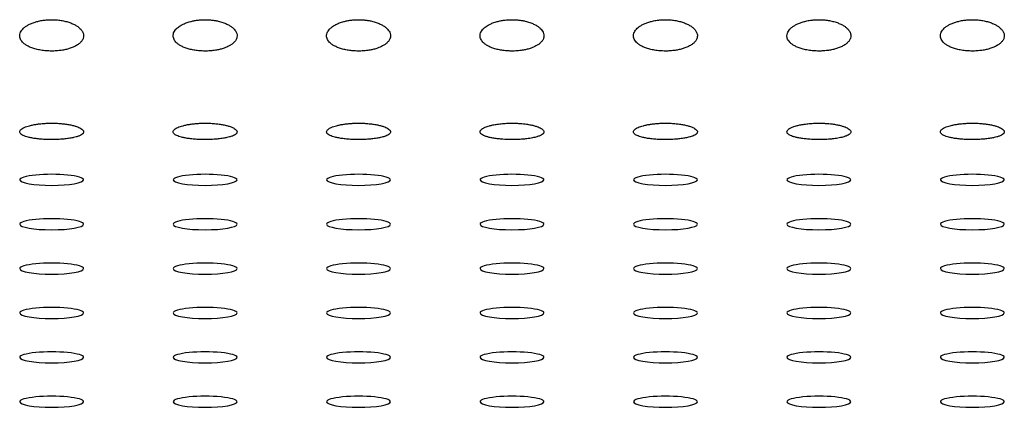
# Model space of a CAD drawing. Units: millimetres. Extents: x -1859 to 2531, y -1497 to 2573.
# Drawn here: x 848 to 925, y 84 to 114 of the extents above; entities that cross this region are included whole.
import ezdxf

# ---------------------------------------------------------------- set-up
doc = ezdxf.new("R2010")
doc.units = ezdxf.units.MM
doc.linetypes.add('K5LT_BASIC', pattern=[0])
doc.layers.add('Системный слой', color=7, linetype='Continuous')

msp = doc.modelspace()

# ---------------------------------------------------------------- linework, layer by layer
at = {"layer": 'Системный слой', "color": 5, "linetype": 'K5LT_BASIC', "lineweight": 30, "true_color": 0x0000ff}
for centre, start_param, end_param in [((850.949, 101.967), 0, 3.141593), ((862.949, 101.967), 0, 3.141593), ((898.949, 101.967), 0, 3.141593), ((922.949, 101.967), 0, 3.141593), ((850.949, 101.967), 3.141593, 4.712389), ((850.949, 101.967), 4.712389, 6.283185), ((862.949, 101.967), 3.141593, 4.712389), ((862.949, 101.967), 4.712389, 6.283185), ((874.949, 101.967), 0, 3.141593), ((874.949, 101.967), 3.141593, 4.712389), ((874.949, 101.967), 4.712389, 6.283185), ((886.949, 101.967), 0, 3.141593), ((886.949, 101.967), 3.141593, 4.712389), ((886.949, 101.967), 4.712389, 6.283185), ((898.949, 101.967), 3.141593, 4.712389), ((898.949, 101.967), 4.712389, 6.283185), ((910.949, 101.967), 0, 3.141593), ((910.949, 101.967), 3.141593, 4.712389), ((910.949, 101.967), 4.712389, 6.283185), ((922.949, 101.967), 3.141593, 4.712389), ((922.949, 101.967), 4.712389, 6.283185), ((850.949, 98.494), 0, 3.141593), ((862.949, 98.494), 0, 3.141593), ((874.949, 98.494), 0, 3.141593), ((886.949, 98.494), 0, 3.141593), ((898.949, 98.494), 0, 3.141593), ((910.949, 98.494), 0, 3.141593), ((922.949, 98.494), 0, 3.141593), ((850.949, 98.494), 3.141593, 4.712389), ((850.949, 98.494), 4.712389, 6.283185), ((862.949, 98.494), 3.141593, 4.712389), ((862.949, 98.494), 4.712389, 6.283185), ((874.949, 98.494), 3.141593, 4.712389), ((874.949, 98.494), 4.712389, 6.283185), ((886.949, 98.494), 3.141593, 4.712389), ((886.949, 98.494), 4.712389, 6.283185), ((898.949, 98.494), 3.141593, 4.712389), ((898.949, 98.494), 4.712389, 6.283185), ((910.949, 98.494), 3.141593, 4.712389), ((910.949, 98.494), 4.712389, 6.283185), ((922.949, 98.494), 3.141593, 4.712389), ((922.949, 98.494), 4.712389, 6.283185), ((850.949, 95.021), 0, 3.141593), ((850.949, 95.021), 3.141593, 4.712389), ((850.949, 95.021), 4.712389, 6.283185), ((862.949, 95.021), 0, 3.141593), ((862.949, 95.021), 3.141593, 4.712389), ((862.949, 95.021), 4.712389, 6.283185), ((874.949, 95.021), 0, 3.141593), ((874.949, 95.021), 3.141593, 4.712389), ((874.949, 95.021), 4.712389, 6.283185), ((886.949, 95.021), 0, 3.141593), ((886.949, 95.021), 3.141593, 4.712389), ((886.949, 95.021), 4.712389, 6.283185), ((898.949, 95.021), 0, 3.141593), ((898.949, 95.021), 3.141593, 4.712389), ((898.949, 95.021), 4.712389, 6.283185), ((910.949, 95.021), 0, 3.141593), ((910.949, 95.021), 3.141593, 4.712389), ((910.949, 95.021), 4.712389, 6.283185), ((922.949, 95.021), 0, 3.141593), ((922.949, 95.021), 3.141593, 4.712389), ((922.949, 95.021), 4.712389, 6.283185), ((850.949, 91.548), 0, 3.141593), ((862.949, 91.548), 0, 3.141593), ((874.949, 91.548), 0, 3.141593), ((886.949, 91.548), 0, 3.141593), ((898.949, 91.548), 0, 3.141593), ((910.949, 91.548), 0, 3.141593), ((922.949, 91.548), 0, 3.141593), ((850.949, 91.548), 3.141593, 4.712389), ((850.949, 91.548), 4.712389, 6.283185), ((862.949, 91.548), 3.141593, 4.712389), ((862.949, 91.548), 4.712389, 6.283185), ((874.949, 91.548), 3.141593, 4.712389), ((874.949, 91.548), 4.712389, 6.283185), ((886.949, 91.548), 3.141593, 4.712389), ((886.949, 91.548), 4.712389, 6.283185), ((898.949, 91.548), 3.141593, 4.712389), ((898.949, 91.548), 4.712389, 6.283185), ((910.949, 91.548), 3.141593, 4.712389), ((910.949, 91.548), 4.712389, 6.283185), ((922.949, 91.548), 3.141593, 4.712389), ((922.949, 91.548), 4.712389, 6.283185), ((850.949, 88.075), 0, 3.141593), ((850.949, 88.075), 3.141593, 4.712389), ((850.949, 88.075), 4.712389, 6.283185), ((862.949, 88.075), 0, 3.141593), ((862.949, 88.075), 3.141593, 4.712389), ((862.949, 88.075), 4.712389, 6.283185), ((874.949, 88.075), 0, 3.141593), ((874.949, 88.075), 3.141593, 4.712389), ((874.949, 88.075), 4.712389, 6.283185), ((886.949, 88.075), 0, 3.141593), ((886.949, 88.075), 3.141593, 4.712389), ((886.949, 88.075), 4.712389, 6.283185), ((898.949, 88.075), 0, 3.141593), ((898.949, 88.075), 3.141593, 4.712389), ((898.949, 88.075), 4.712389, 6.283185), ((910.949, 88.075), 0, 3.141593), ((910.949, 88.075), 3.141593, 4.712389), ((910.949, 88.075), 4.712389, 6.283185), ((922.949, 88.075), 0, 3.141593), ((922.949, 88.075), 3.141593, 4.712389), ((922.949, 88.075), 4.712389, 6.283185), ((850.949, 84.602), 0, 3.141593), ((862.949, 84.602), 0, 3.141593), ((874.949, 84.602), 0, 3.141593), ((886.949, 84.602), 0, 3.141593), ((898.949, 84.602), 0, 3.141593), ((910.949, 84.602), 0, 3.141593), ((922.949, 84.602), 0, 3.141593), ((850.949, 84.602), 3.141593, 4.712389), ((850.949, 84.602), 4.712389, 6.283185), ((862.949, 84.602), 3.141593, 4.712389), ((862.949, 84.602), 4.712389, 6.283185), ((874.949, 84.602), 3.141593, 4.712389), ((874.949, 84.602), 4.712389, 6.283185), ((886.949, 84.602), 3.141593, 4.712389), ((886.949, 84.602), 4.712389, 6.283185), ((898.949, 84.602), 3.141593, 4.712389), ((898.949, 84.602), 4.712389, 6.283185), ((910.949, 84.602), 3.141593, 4.712389), ((910.949, 84.602), 4.712389, 6.283185), ((922.949, 84.602), 3.141593, 4.712389), ((922.949, 84.602), 4.712389, 6.283185)]:
    msp.add_ellipse(centre, major_axis=(2.5, 0), ratio=0.173648, start_param=start_param, end_param=end_param, dxfattribs=at)
for points, knots in [([(848.449, 113.236), (848.449, 113.308), (848.471, 113.432), (848.558, 113.609), (848.669, 113.752), (848.819, 113.894), (848.998, 114.022), (849.192, 114.129), (849.404, 114.225), (849.636, 114.309), (849.947, 114.394), (850.261, 114.452), (850.582, 114.486), (850.861, 114.499), (851.169, 114.496), (851.502, 114.47), (851.808, 114.422), (852.101, 114.355), (852.374, 114.273), (852.661, 114.154), (852.899, 114.024), (853.087, 113.887), (853.247, 113.734), (853.352, 113.589), (853.417, 113.446), (853.444, 113.337), (853.449, 113.264), (853.449, 113.236)], [0, 0, 0, 0, 0.056116, 0.096212, 0.13915, 0.173005, 0.217857, 0.25764, 0.281767, 0.325815, 0.365933, 0.41569, 0.452972, 0.491162, 0.522343, 0.57048, 0.619413, 0.64403, 0.692833, 0.739844, 0.784531, 0.826117, 0.865053, 0.91547, 0.943445, 0.978147, 1, 1, 1, 1]), ([(860.449, 113.236), (860.449, 113.283), (860.461, 113.385), (860.507, 113.51), (860.578, 113.633), (860.652, 113.73), (860.752, 113.832), (860.86, 113.923), (861, 114.021), (861.196, 114.133), (861.46, 114.25), (861.76, 114.346), (862.059, 114.416), (862.358, 114.464), (862.658, 114.492), (862.863, 114.497), (862.949, 114.497)], [0, 0, 0, 0, 0.0731, 0.157889, 0.196084, 0.269044, 0.315914, 0.368082, 0.429944, 0.498464, 0.593087, 0.695525, 0.767794, 0.843183, 0.934078, 1, 1, 1, 1]), ([(862.949, 114.497), (863.021, 114.497), (863.189, 114.494), (863.448, 114.474), (863.722, 114.437), (863.96, 114.389), (864.222, 114.321), (864.494, 114.228), (864.771, 114.099), (864.992, 113.961), (865.159, 113.824), (865.295, 113.675), (865.398, 113.508), (865.443, 113.355), (865.449, 113.264), (865.449, 113.236)], [0, 0, 0, 0, 0.055244, 0.128012, 0.199915, 0.270961, 0.322768, 0.42346, 0.520168, 0.609169, 0.690293, 0.76248, 0.857999, 0.956996, 1, 1, 1, 1]), ([(872.449, 113.236), (872.449, 113.283), (872.461, 113.385), (872.507, 113.51), (872.578, 113.633), (872.652, 113.73), (872.752, 113.832), (872.86, 113.923), (873, 114.021), (873.196, 114.133), (873.46, 114.25), (873.76, 114.346), (874.059, 114.416), (874.358, 114.464), (874.658, 114.492), (874.863, 114.497), (874.949, 114.497)], [0, 0, 0, 0, 0.0731, 0.157889, 0.196084, 0.269044, 0.315914, 0.368082, 0.429944, 0.498464, 0.593087, 0.695525, 0.767794, 0.843183, 0.934078, 1, 1, 1, 1]), ([(874.949, 114.497), (875.021, 114.497), (875.189, 114.494), (875.448, 114.474), (875.722, 114.437), (875.96, 114.389), (876.222, 114.321), (876.494, 114.228), (876.771, 114.099), (876.992, 113.961), (877.159, 113.824), (877.295, 113.675), (877.398, 113.508), (877.443, 113.355), (877.449, 113.264), (877.449, 113.236)], [0, 0, 0, 0, 0.055244, 0.128012, 0.199915, 0.270961, 0.322768, 0.42346, 0.520168, 0.609169, 0.690293, 0.76248, 0.857999, 0.956996, 1, 1, 1, 1]), ([(884.449, 113.236), (884.449, 113.283), (884.461, 113.385), (884.507, 113.51), (884.578, 113.633), (884.652, 113.73), (884.752, 113.832), (884.86, 113.923), (885, 114.021), (885.196, 114.133), (885.46, 114.25), (885.76, 114.346), (886.059, 114.416), (886.358, 114.464), (886.658, 114.492), (886.863, 114.497), (886.949, 114.497)], [0, 0, 0, 0, 0.0731, 0.157889, 0.196084, 0.269044, 0.315914, 0.368082, 0.429944, 0.498464, 0.593087, 0.695525, 0.767794, 0.843183, 0.934078, 1, 1, 1, 1]), ([(886.949, 114.497), (887.021, 114.497), (887.189, 114.494), (887.448, 114.474), (887.722, 114.437), (887.96, 114.389), (888.222, 114.321), (888.494, 114.228), (888.771, 114.099), (888.992, 113.961), (889.159, 113.824), (889.295, 113.675), (889.398, 113.508), (889.443, 113.355), (889.449, 113.264), (889.449, 113.236)], [0, 0, 0, 0, 0.055244, 0.128012, 0.199915, 0.270961, 0.322768, 0.42346, 0.520168, 0.609169, 0.690293, 0.76248, 0.857999, 0.956996, 1, 1, 1, 1]), ([(896.449, 113.236), (896.449, 113.308), (896.471, 113.432), (896.558, 113.609), (896.669, 113.752), (896.819, 113.894), (896.998, 114.022), (897.192, 114.129), (897.404, 114.225), (897.636, 114.309), (897.947, 114.394), (898.261, 114.452), (898.582, 114.486), (898.861, 114.499), (899.169, 114.496), (899.502, 114.47), (899.808, 114.422), (900.101, 114.355), (900.374, 114.273), (900.661, 114.154), (900.899, 114.024), (901.087, 113.887), (901.247, 113.734), (901.352, 113.589), (901.417, 113.446), (901.444, 113.337), (901.449, 113.264), (901.449, 113.236)], [0, 0, 0, 0, 0.056116, 0.096212, 0.13915, 0.173005, 0.217857, 0.25764, 0.281767, 0.325815, 0.365933, 0.41569, 0.452972, 0.491162, 0.522343, 0.57048, 0.619413, 0.64403, 0.692833, 0.739844, 0.784531, 0.826117, 0.865053, 0.91547, 0.943445, 0.978147, 1, 1, 1, 1]), ([(908.449, 113.236), (908.449, 113.308), (908.471, 113.432), (908.558, 113.609), (908.669, 113.752), (908.819, 113.894), (908.998, 114.022), (909.192, 114.129), (909.404, 114.225), (909.636, 114.309), (909.947, 114.394), (910.261, 114.452), (910.582, 114.486), (910.861, 114.499), (911.169, 114.496), (911.502, 114.47), (911.808, 114.422), (912.101, 114.355), (912.374, 114.273), (912.661, 114.154), (912.899, 114.024), (913.087, 113.887), (913.247, 113.734), (913.352, 113.589), (913.417, 113.446), (913.444, 113.337), (913.449, 113.264), (913.449, 113.236)], [0, 0, 0, 0, 0.056116, 0.096212, 0.13915, 0.173005, 0.217857, 0.25764, 0.281767, 0.325815, 0.365933, 0.41569, 0.452972, 0.491162, 0.522343, 0.57048, 0.619413, 0.64403, 0.692833, 0.739844, 0.784531, 0.826117, 0.865053, 0.91547, 0.943445, 0.978147, 1, 1, 1, 1]), ([(920.449, 113.236), (920.449, 113.308), (920.471, 113.432), (920.558, 113.609), (920.669, 113.752), (920.819, 113.894), (920.998, 114.022), (921.192, 114.129), (921.404, 114.225), (921.636, 114.309), (921.947, 114.394), (922.261, 114.452), (922.582, 114.486), (922.861, 114.499), (923.169, 114.496), (923.502, 114.47), (923.808, 114.422), (924.101, 114.355), (924.374, 114.273), (924.661, 114.154), (924.899, 114.024), (925.087, 113.887), (925.247, 113.734), (925.352, 113.589), (925.417, 113.446), (925.444, 113.337), (925.449, 113.264), (925.449, 113.236)], [0, 0, 0, 0, 0.056116, 0.096212, 0.13915, 0.173005, 0.217857, 0.25764, 0.281767, 0.325815, 0.365933, 0.41569, 0.452972, 0.491162, 0.522343, 0.57048, 0.619413, 0.64403, 0.692833, 0.739844, 0.784531, 0.826117, 0.865053, 0.91547, 0.943445, 0.978147, 1, 1, 1, 1]), ([(850.949, 112.044), (850.804, 112.044), (850.516, 112.055), (850.103, 112.106), (849.785, 112.174), (849.554, 112.24), (849.343, 112.312), (849.115, 112.412), (848.894, 112.542), (848.729, 112.673), (848.594, 112.818), (848.501, 112.971), (848.456, 113.116), (848.449, 113.202), (848.449, 113.236)], [0, 0, 0, 0, 0.110936, 0.219676, 0.325454, 0.376862, 0.427009, 0.524528, 0.614287, 0.696144, 0.769077, 0.866661, 0.946679, 1, 1, 1, 1]), ([(853.449, 113.236), (853.449, 113.177), (853.438, 113.102), (853.399, 112.988), (853.356, 112.9), (853.284, 112.798), (853.183, 112.686), (853.019, 112.55), (852.776, 112.407), (852.486, 112.285), (852.183, 112.191), (851.869, 112.121), (851.571, 112.077), (851.263, 112.05), (851.067, 112.044), (850.949, 112.044)], [0, 0, 0, 0, 0.091438, 0.117688, 0.181911, 0.232956, 0.289103, 0.37585, 0.483754, 0.585066, 0.671799, 0.760723, 0.85025, 0.910108, 1, 1, 1, 1]), ([(865.449, 113.236), (865.449, 113.173), (865.437, 113.097), (865.397, 112.983), (865.355, 112.899), (865.284, 112.798), (865.181, 112.684), (865.032, 112.561), (864.841, 112.445), (864.645, 112.351), (864.418, 112.262), (864.153, 112.183), (863.827, 112.114), (863.524, 112.072), (863.174, 112.045), (862.825, 112.04), (862.427, 112.065), (862.052, 112.116), (861.698, 112.194), (861.43, 112.28), (861.194, 112.376), (861.031, 112.46), (860.859, 112.569), (860.723, 112.678), (860.604, 112.808), (860.515, 112.945), (860.461, 113.087), (860.449, 113.188), (860.449, 113.236)], [0, 0, 0, 0, 0.0487422, 0.0600715, 0.0909638, 0.1164213, 0.1444679, 0.1896562, 0.229897, 0.2630325, 0.2966305, 0.3425661, 0.3826648, 0.4332707, 0.4632657, 0.5176203, 0.5662142, 0.6162302, 0.6664899, 0.7156631, 0.7397442, 0.7857108, 0.8075718, 0.8495405, 0.8870516, 0.9203966, 0.9629433, 1, 1, 1, 1]), ([(877.449, 113.236), (877.449, 113.173), (877.437, 113.097), (877.397, 112.983), (877.355, 112.899), (877.284, 112.798), (877.181, 112.684), (877.032, 112.561), (876.841, 112.445), (876.645, 112.351), (876.418, 112.262), (876.153, 112.183), (875.827, 112.114), (875.524, 112.072), (875.174, 112.045), (874.825, 112.04), (874.427, 112.065), (874.052, 112.116), (873.698, 112.194), (873.43, 112.28), (873.194, 112.376), (873.031, 112.46), (872.859, 112.569), (872.723, 112.678), (872.604, 112.808), (872.515, 112.945), (872.461, 113.087), (872.449, 113.188), (872.449, 113.236)], [0, 0, 0, 0, 0.048742, 0.060071, 0.090964, 0.116421, 0.144468, 0.189656, 0.229897, 0.263033, 0.29663, 0.342566, 0.382665, 0.433271, 0.463266, 0.51762, 0.566214, 0.61623, 0.66649, 0.715663, 0.739744, 0.785711, 0.807572, 0.84954, 0.887052, 0.920397, 0.962943, 1, 1, 1, 1]), ([(889.449, 113.236), (889.449, 113.173), (889.437, 113.097), (889.397, 112.983), (889.355, 112.899), (889.284, 112.798), (889.181, 112.684), (889.032, 112.561), (888.841, 112.445), (888.645, 112.351), (888.418, 112.262), (888.153, 112.183), (887.827, 112.114), (887.524, 112.072), (887.174, 112.045), (886.825, 112.04), (886.427, 112.065), (886.052, 112.116), (885.698, 112.194), (885.43, 112.28), (885.194, 112.376), (885.031, 112.46), (884.859, 112.569), (884.723, 112.678), (884.604, 112.808), (884.515, 112.945), (884.461, 113.087), (884.449, 113.188), (884.449, 113.236)], [0, 0, 0, 0, 0.048742, 0.060071, 0.090964, 0.116421, 0.144468, 0.189656, 0.229897, 0.263033, 0.29663, 0.342566, 0.382665, 0.433271, 0.463266, 0.51762, 0.566214, 0.61623, 0.66649, 0.715663, 0.739744, 0.785711, 0.807572, 0.84954, 0.887052, 0.920397, 0.962943, 1, 1, 1, 1]), ([(898.949, 112.044), (898.804, 112.044), (898.516, 112.055), (898.103, 112.106), (897.785, 112.174), (897.554, 112.24), (897.343, 112.312), (897.115, 112.412), (896.894, 112.542), (896.729, 112.673), (896.594, 112.818), (896.501, 112.971), (896.456, 113.116), (896.449, 113.202), (896.449, 113.236)], [0, 0, 0, 0, 0.110936, 0.219676, 0.325454, 0.376862, 0.427009, 0.524528, 0.614287, 0.696144, 0.769077, 0.866661, 0.946679, 1, 1, 1, 1]), ([(901.449, 113.236), (901.449, 113.177), (901.438, 113.102), (901.399, 112.988), (901.356, 112.9), (901.284, 112.798), (901.183, 112.686), (901.019, 112.55), (900.776, 112.407), (900.486, 112.285), (900.183, 112.191), (899.869, 112.121), (899.571, 112.077), (899.263, 112.05), (899.067, 112.044), (898.949, 112.044)], [0, 0, 0, 0, 0.091438, 0.117688, 0.181911, 0.232956, 0.289103, 0.37585, 0.483754, 0.585066, 0.671799, 0.760723, 0.85025, 0.910108, 1, 1, 1, 1]), ([(910.949, 112.044), (910.804, 112.044), (910.516, 112.055), (910.103, 112.106), (909.785, 112.174), (909.554, 112.24), (909.343, 112.312), (909.115, 112.412), (908.894, 112.542), (908.729, 112.673), (908.594, 112.818), (908.501, 112.971), (908.456, 113.116), (908.449, 113.202), (908.449, 113.236)], [0, 0, 0, 0, 0.110936, 0.219676, 0.325454, 0.376862, 0.427009, 0.524528, 0.614287, 0.696144, 0.769077, 0.866661, 0.946679, 1, 1, 1, 1]), ([(913.449, 113.236), (913.449, 113.177), (913.438, 113.102), (913.399, 112.988), (913.356, 112.9), (913.284, 112.798), (913.183, 112.686), (913.019, 112.55), (912.776, 112.407), (912.486, 112.285), (912.183, 112.191), (911.869, 112.121), (911.571, 112.077), (911.263, 112.05), (911.067, 112.044), (910.949, 112.044)], [0, 0, 0, 0, 0.091438, 0.117688, 0.181911, 0.232956, 0.289103, 0.37585, 0.483754, 0.585066, 0.671799, 0.760723, 0.85025, 0.910108, 1, 1, 1, 1]), ([(922.949, 112.044), (922.804, 112.044), (922.516, 112.055), (922.103, 112.106), (921.785, 112.174), (921.554, 112.24), (921.343, 112.312), (921.115, 112.412), (920.894, 112.542), (920.729, 112.673), (920.594, 112.818), (920.501, 112.971), (920.456, 113.116), (920.449, 113.202), (920.449, 113.236)], [0, 0, 0, 0, 0.110936, 0.219676, 0.325454, 0.376862, 0.427009, 0.524528, 0.614287, 0.696144, 0.769077, 0.866661, 0.946679, 1, 1, 1, 1]), ([(925.449, 113.236), (925.449, 113.177), (925.438, 113.102), (925.399, 112.988), (925.356, 112.9), (925.284, 112.798), (925.183, 112.686), (925.019, 112.55), (924.776, 112.407), (924.486, 112.285), (924.183, 112.191), (923.869, 112.121), (923.571, 112.077), (923.263, 112.05), (923.067, 112.044), (922.949, 112.044)], [0, 0, 0, 0, 0.091438, 0.117688, 0.181911, 0.232956, 0.289103, 0.37585, 0.483754, 0.585066, 0.671799, 0.760723, 0.85025, 0.910108, 1, 1, 1, 1]), ([(848.449, 105.721), (848.449, 105.758), (848.471, 105.824), (848.558, 105.917), (848.669, 105.994), (848.819, 106.07), (848.998, 106.14), (849.192, 106.198), (849.404, 106.251), (849.636, 106.297), (849.947, 106.343), (850.261, 106.376), (850.582, 106.395), (850.924, 106.404), (851.296, 106.397), (851.688, 106.372), (852.046, 106.332), (852.374, 106.277), (852.661, 106.212), (852.899, 106.141), (853.087, 106.067), (853.247, 105.985), (853.352, 105.907), (853.417, 105.831), (853.444, 105.774), (853.449, 105.735), (853.449, 105.721)], [0, 0, 0, 0, 0.056116, 0.096212, 0.13915, 0.173005, 0.217857, 0.25764, 0.281767, 0.325815, 0.365933, 0.41569, 0.452972, 0.491162, 0.546337, 0.594887, 0.64403, 0.692833, 0.739844, 0.784531, 0.826117, 0.865053, 0.91547, 0.943445, 0.978147, 1, 1, 1, 1]), ([(860.449, 105.721), (860.449, 105.758), (860.471, 105.824), (860.558, 105.917), (860.669, 105.994), (860.819, 106.07), (860.998, 106.14), (861.192, 106.198), (861.404, 106.251), (861.636, 106.297), (861.947, 106.343), (862.261, 106.376), (862.582, 106.395), (862.924, 106.404), (863.296, 106.397), (863.688, 106.372), (864.046, 106.332), (864.374, 106.277), (864.661, 106.212), (864.899, 106.141), (865.087, 106.067), (865.247, 105.985), (865.352, 105.907), (865.417, 105.831), (865.444, 105.774), (865.449, 105.735), (865.449, 105.721)], [0, 0, 0, 0, 0.056116, 0.096212, 0.13915, 0.173005, 0.217857, 0.25764, 0.281767, 0.325815, 0.365933, 0.41569, 0.452972, 0.491162, 0.546337, 0.594887, 0.64403, 0.692833, 0.739844, 0.784531, 0.826117, 0.865053, 0.91547, 0.943445, 0.978147, 1, 1, 1, 1]), ([(872.449, 105.721), (872.449, 105.758), (872.471, 105.824), (872.558, 105.917), (872.669, 105.994), (872.819, 106.07), (872.998, 106.14), (873.192, 106.198), (873.404, 106.251), (873.636, 106.297), (873.947, 106.343), (874.261, 106.376), (874.582, 106.395), (874.924, 106.404), (875.296, 106.397), (875.688, 106.372), (876.046, 106.332), (876.374, 106.277), (876.661, 106.212), (876.899, 106.141), (877.087, 106.067), (877.247, 105.985), (877.352, 105.907), (877.417, 105.831), (877.444, 105.774), (877.449, 105.735), (877.449, 105.721)], [0, 0, 0, 0, 0.056116, 0.096212, 0.13915, 0.173005, 0.217857, 0.25764, 0.281767, 0.325815, 0.365933, 0.41569, 0.452972, 0.491162, 0.546337, 0.594887, 0.64403, 0.692833, 0.739844, 0.784531, 0.826117, 0.865053, 0.91547, 0.943445, 0.978147, 1, 1, 1, 1]), ([(884.449, 105.721), (884.449, 105.769), (884.483, 105.847), (884.585, 105.937), (884.671, 105.993), (884.752, 106.037), (884.86, 106.086), (885, 106.14), (885.196, 106.201), (885.46, 106.264), (885.801, 106.325), (886.105, 106.361), (886.406, 106.385), (886.658, 106.398), (886.863, 106.401), (886.949, 106.401)], [0, 0, 0, 0, 0.143044, 0.229101, 0.269044, 0.315914, 0.368082, 0.429944, 0.498464, 0.593087, 0.695525, 0.805014, 0.843183, 0.934078, 1, 1, 1, 1]), ([(886.949, 106.401), (887.021, 106.401), (887.189, 106.399), (887.448, 106.388), (887.722, 106.367), (888.022, 106.334), (888.279, 106.294), (888.544, 106.24), (888.771, 106.182), (888.992, 106.107), (889.159, 106.033), (889.295, 105.953), (889.398, 105.864), (889.443, 105.783), (889.449, 105.735), (889.449, 105.721)], [0, 0, 0, 0, 0.055244, 0.128012, 0.199915, 0.270961, 0.373736, 0.42346, 0.520168, 0.609169, 0.690293, 0.76248, 0.857999, 0.956996, 1, 1, 1, 1]), ([(896.449, 105.721), (896.449, 105.758), (896.471, 105.824), (896.558, 105.917), (896.669, 105.994), (896.819, 106.07), (896.998, 106.14), (897.192, 106.198), (897.404, 106.251), (897.636, 106.297), (897.947, 106.343), (898.261, 106.376), (898.582, 106.395), (898.924, 106.404), (899.296, 106.397), (899.688, 106.372), (900.046, 106.332), (900.374, 106.277), (900.661, 106.212), (900.899, 106.141), (901.087, 106.067), (901.247, 105.985), (901.352, 105.907), (901.417, 105.831), (901.444, 105.774), (901.449, 105.735), (901.449, 105.721)], [0, 0, 0, 0, 0.056116, 0.096212, 0.13915, 0.173005, 0.217857, 0.25764, 0.281767, 0.325815, 0.365933, 0.41569, 0.452972, 0.491162, 0.546337, 0.594887, 0.64403, 0.692833, 0.739844, 0.784531, 0.826117, 0.865053, 0.91547, 0.943445, 0.978147, 1, 1, 1, 1]), ([(908.449, 105.721), (908.449, 105.769), (908.483, 105.847), (908.585, 105.937), (908.671, 105.993), (908.752, 106.037), (908.86, 106.086), (909, 106.14), (909.196, 106.201), (909.46, 106.264), (909.801, 106.325), (910.105, 106.361), (910.406, 106.385), (910.658, 106.398), (910.863, 106.401), (910.949, 106.401)], [0, 0, 0, 0, 0.143044, 0.229101, 0.269044, 0.315914, 0.368082, 0.429944, 0.498464, 0.593087, 0.695525, 0.805014, 0.843183, 0.934078, 1, 1, 1, 1]), ([(910.949, 106.401), (911.021, 106.401), (911.189, 106.399), (911.448, 106.388), (911.722, 106.367), (912.022, 106.334), (912.279, 106.294), (912.544, 106.24), (912.771, 106.182), (912.992, 106.107), (913.159, 106.033), (913.295, 105.953), (913.398, 105.864), (913.443, 105.783), (913.449, 105.735), (913.449, 105.721)], [0, 0, 0, 0, 0.055244, 0.128012, 0.199915, 0.270961, 0.373736, 0.42346, 0.520168, 0.609169, 0.690293, 0.76248, 0.857999, 0.956996, 1, 1, 1, 1]), ([(920.449, 105.721), (920.449, 105.758), (920.471, 105.824), (920.558, 105.917), (920.669, 105.994), (920.819, 106.07), (920.998, 106.14), (921.192, 106.198), (921.404, 106.251), (921.636, 106.297), (921.947, 106.343), (922.261, 106.376), (922.582, 106.395), (922.924, 106.404), (923.296, 106.397), (923.688, 106.372), (924.046, 106.332), (924.374, 106.277), (924.661, 106.212), (924.899, 106.141), (925.087, 106.067), (925.247, 105.985), (925.352, 105.907), (925.417, 105.831), (925.444, 105.774), (925.449, 105.735), (925.449, 105.721)], [0, 0, 0, 0, 0.056116, 0.096212, 0.13915, 0.173005, 0.217857, 0.25764, 0.281767, 0.325815, 0.365933, 0.41569, 0.452972, 0.491162, 0.546337, 0.594887, 0.64403, 0.692833, 0.739844, 0.784531, 0.826117, 0.865053, 0.91547, 0.943445, 0.978147, 1, 1, 1, 1]), ([(850.949, 105.117), (850.804, 105.117), (850.516, 105.123), (850.103, 105.147), (849.785, 105.181), (849.554, 105.213), (849.343, 105.249), (849.115, 105.299), (848.894, 105.364), (848.729, 105.43), (848.594, 105.504), (848.501, 105.583), (848.456, 105.658), (848.449, 105.703), (848.449, 105.721)], [0, 0, 0, 0, 0.110936, 0.219676, 0.325454, 0.376862, 0.427009, 0.524528, 0.614287, 0.696144, 0.769077, 0.866661, 0.946679, 1, 1, 1, 1]), ([(853.449, 105.721), (853.449, 105.69), (853.435, 105.638), (853.369, 105.554), (853.259, 105.474), (853.081, 105.391), (852.882, 105.326), (852.644, 105.267), (852.356, 105.213), (852.012, 105.168), (851.684, 105.14), (851.341, 105.122), (851.106, 105.117), (850.949, 105.117)], [0, 0, 0, 0, 0.091438, 0.154873, 0.261782, 0.350853, 0.448594, 0.519824, 0.613624, 0.730916, 0.820381, 0.880164, 1, 1, 1, 1]), ([(862.949, 105.117), (862.804, 105.117), (862.516, 105.123), (862.103, 105.147), (861.785, 105.181), (861.554, 105.213), (861.343, 105.249), (861.115, 105.299), (860.894, 105.364), (860.729, 105.43), (860.594, 105.504), (860.501, 105.583), (860.456, 105.658), (860.449, 105.703), (860.449, 105.721)], [0, 0, 0, 0, 0.110936, 0.219676, 0.325454, 0.376862, 0.427009, 0.524528, 0.614287, 0.696144, 0.769077, 0.866661, 0.946679, 1, 1, 1, 1]), ([(865.449, 105.721), (865.449, 105.69), (865.435, 105.638), (865.369, 105.554), (865.259, 105.474), (865.081, 105.391), (864.882, 105.326), (864.644, 105.267), (864.356, 105.213), (864.012, 105.168), (863.684, 105.14), (863.341, 105.122), (863.106, 105.117), (862.949, 105.117)], [0, 0, 0, 0, 0.091438, 0.154873, 0.261782, 0.350853, 0.448594, 0.519824, 0.613624, 0.730916, 0.820381, 0.880164, 1, 1, 1, 1]), ([(874.949, 105.117), (874.804, 105.117), (874.516, 105.123), (874.103, 105.147), (873.785, 105.181), (873.554, 105.213), (873.343, 105.249), (873.115, 105.299), (872.894, 105.364), (872.729, 105.43), (872.594, 105.504), (872.501, 105.583), (872.456, 105.658), (872.449, 105.703), (872.449, 105.721)], [0, 0, 0, 0, 0.110936, 0.219676, 0.325454, 0.376862, 0.427009, 0.524528, 0.614287, 0.696144, 0.769077, 0.866661, 0.946679, 1, 1, 1, 1]), ([(877.449, 105.721), (877.449, 105.69), (877.435, 105.638), (877.369, 105.554), (877.259, 105.474), (877.081, 105.391), (876.882, 105.326), (876.644, 105.267), (876.356, 105.213), (876.012, 105.168), (875.684, 105.14), (875.341, 105.122), (875.106, 105.117), (874.949, 105.117)], [0, 0, 0, 0, 0.091438, 0.154873, 0.261782, 0.350853, 0.448594, 0.519824, 0.613624, 0.730916, 0.820381, 0.880164, 1, 1, 1, 1]), ([(889.449, 105.721), (889.449, 105.688), (889.434, 105.636), (889.366, 105.552), (889.259, 105.474), (889.104, 105.402), (888.958, 105.351), (888.812, 105.308), (888.645, 105.268), (888.378, 105.217), (888.06, 105.173), (887.725, 105.144), (887.391, 105.124), (887.094, 105.116), (886.681, 105.118), (886.297, 105.133), (885.871, 105.17), (885.533, 105.215), (885.238, 105.27), (885.031, 105.323), (884.859, 105.378), (884.699, 105.442), (884.559, 105.527), (884.469, 105.623), (884.449, 105.687), (884.449, 105.721)], [0, 0, 0, 0, 0.048742, 0.077661, 0.13082, 0.175313, 0.205445, 0.229897, 0.263033, 0.29663, 0.36209, 0.403854, 0.433271, 0.49383, 0.51762, 0.591058, 0.641445, 0.691316, 0.739744, 0.785711, 0.807572, 0.84954, 0.904464, 0.949342, 1, 1, 1, 1]), ([(898.949, 105.117), (898.804, 105.117), (898.516, 105.123), (898.103, 105.147), (897.785, 105.181), (897.554, 105.213), (897.343, 105.249), (897.115, 105.299), (896.894, 105.364), (896.729, 105.43), (896.594, 105.504), (896.501, 105.583), (896.456, 105.658), (896.449, 105.703), (896.449, 105.721)], [0, 0, 0, 0, 0.1109355, 0.2196762, 0.3254535, 0.3768621, 0.4270088, 0.5245284, 0.6142872, 0.696144, 0.7690766, 0.8666611, 0.9466785, 1, 1, 1, 1]), ([(901.449, 105.721), (901.449, 105.69), (901.435, 105.638), (901.369, 105.554), (901.259, 105.474), (901.081, 105.391), (900.882, 105.326), (900.644, 105.267), (900.356, 105.213), (900.012, 105.168), (899.684, 105.14), (899.341, 105.122), (899.106, 105.117), (898.949, 105.117)], [0, 0, 0, 0, 0.091438, 0.154873, 0.261782, 0.350853, 0.448594, 0.519824, 0.613624, 0.730916, 0.820381, 0.880164, 1, 1, 1, 1]), ([(913.449, 105.721), (913.449, 105.688), (913.434, 105.636), (913.366, 105.552), (913.259, 105.474), (913.104, 105.402), (912.958, 105.351), (912.812, 105.308), (912.645, 105.268), (912.378, 105.217), (912.06, 105.173), (911.725, 105.144), (911.391, 105.124), (911.094, 105.116), (910.681, 105.118), (910.297, 105.133), (909.871, 105.17), (909.533, 105.215), (909.238, 105.27), (909.031, 105.323), (908.859, 105.378), (908.699, 105.442), (908.559, 105.527), (908.469, 105.623), (908.449, 105.687), (908.449, 105.721)], [0, 0, 0, 0, 0.048742, 0.077661, 0.13082, 0.175313, 0.205445, 0.229897, 0.263033, 0.29663, 0.36209, 0.403854, 0.433271, 0.49383, 0.51762, 0.591058, 0.641445, 0.691316, 0.739744, 0.785711, 0.807572, 0.84954, 0.904464, 0.949342, 1, 1, 1, 1]), ([(922.949, 105.117), (922.804, 105.117), (922.516, 105.123), (922.103, 105.147), (921.785, 105.181), (921.554, 105.213), (921.343, 105.249), (921.115, 105.299), (920.894, 105.364), (920.729, 105.43), (920.594, 105.504), (920.501, 105.583), (920.456, 105.658), (920.449, 105.703), (920.449, 105.721)], [0, 0, 0, 0, 0.110936, 0.219676, 0.325454, 0.376862, 0.427009, 0.524528, 0.614287, 0.696144, 0.769077, 0.866661, 0.946679, 1, 1, 1, 1]), ([(925.449, 105.721), (925.449, 105.69), (925.435, 105.638), (925.369, 105.554), (925.259, 105.474), (925.081, 105.391), (924.882, 105.326), (924.644, 105.267), (924.356, 105.213), (924.012, 105.168), (923.684, 105.14), (923.341, 105.122), (923.106, 105.117), (922.949, 105.117)], [0, 0, 0, 0, 0.091438, 0.154873, 0.261782, 0.350853, 0.448594, 0.519824, 0.613624, 0.730916, 0.820381, 0.880164, 1, 1, 1, 1])]:
    msp.add_open_spline(points, degree=3, knots=knots, dxfattribs=at)

doc.saveas('drawing.dxf')
